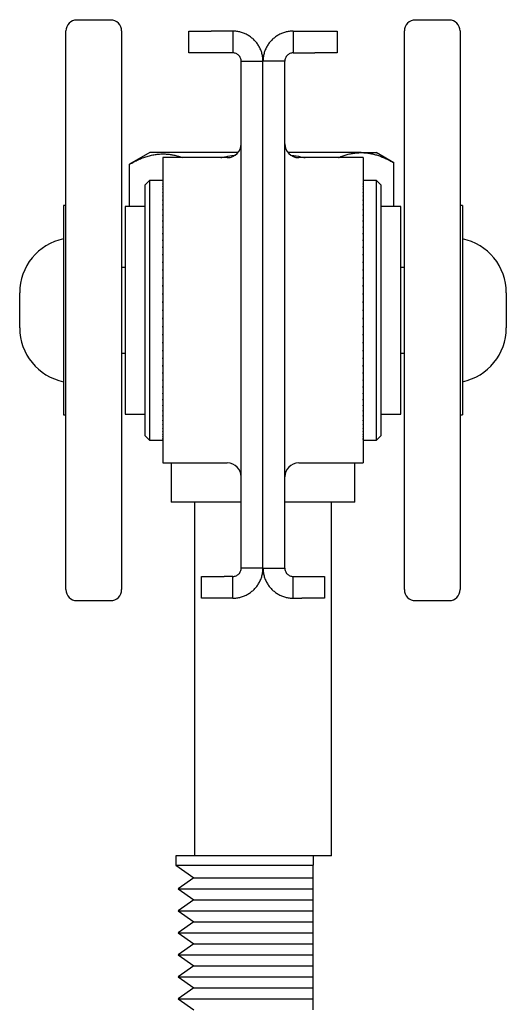
# Model space of a CAD drawing. Units: millimetres. Extents: x 0 to 840, y 0 to 594.
# Drawn here: x 373 to 418, y 415 to 505 of the extents above; entities that cross this region are included whole.
import ezdxf

# ---------------------------------------------------------------- set-up
doc = ezdxf.new("R2010")
doc.units = ezdxf.units.MM
doc.header["$LTSCALE"] = 2
doc.layers.add('DIM', color=7, linetype='Continuous')
doc.styles.add('SLDTEXTSTYLE0', font='TXT', dxfattribs={"width": 0.75})
doc.dimstyles.new('SLDDIMSTYLE1', dxfattribs={"dimtxt": 7, "dimasz": 7.112, "dimexe": 0, "dimexo": 0.0625, "dimgap": 1.75, "dimtad": 1, "dimdec": 0, "dimrnd": 1e-09, "dimzin": 12, "dimdsep": 46, "dimtxsty": 'SLDTEXTSTYLE0', "dimblk1": 'CLOSED', "dimblk2": 'CLOSED', "dimsah": 1, "dimcen": 0.09, "dimadec": 0, "dimazin": 3, "dimtfac": 1, "dimtdec": 0, "dimtofl": 0, "dimtmove": 0, "dimatfit": 3, "dimldrblk": 'CLOSED', "dimfxl": 1, "dimfrac": 2, "dimtolj": 1, "dimtzin": 12, "dimarcsym": 0})

# ---------------------------------------------------------------- blocks, each defined once
blk = doc.blocks.new('_Closed')
at = {"color": 0, "linetype": 'ByBlock', "lineweight": -2}
for p, q in [((-1, 0.166667), (0, 0)), ((-1, 0.166667), (-1, -0.166667)), ((0, 0), (-1, -0.166667)), ((0, 0), (-1, 0))]:
    blk.add_line(p, q, dxfattribs=at)
blk = doc.blocks.new('_D_2')
at = {"layer": 'DIM'}
for p, q in [((377.617, 505.482), (377.617, 521.087)), ((413.51, 505.482), (413.51, 521.087)), ((377.617, 519.087), (413.51, 519.087))]:
    blk.add_line(p, q, dxfattribs=at)
at = {"layer": 'DIM', "xscale": 7.112, "yscale": 7.112, "rotation": 180.0000000000004}
blk.add_blockref('_Closed', (377.617, 519.087), dxfattribs=at)
at = {"layer": 'DIM', "xscale": 7.112, "yscale": 7.112}
blk.add_blockref('_Closed', (413.51, 519.087), dxfattribs=at)
at = {"layer": 'DIM', "insert": (389.77, 528.111), "char_height": 7, "attachment_point": 1, "style": 'SLDTEXTSTYLE0'}
blk.add_mtext('36', dxfattribs=at)

msp = doc.modelspace()

# ---------------------------------------------------------------- linework, layer by layer
at = {"color": 7, "linetype": 'Continuous', "lineweight": 25}
for p, q in [((381.697, 504.482), (378.617, 504.482)), ((412.51, 504.482), (409.43, 504.482)), ((377.617, 452.65), (377.617, 503.482)), ((382.697, 503.482), (382.697, 462.305)), ((388.82, 501.485), (388.82, 503.466)), ((388.82, 503.466), (390.837, 503.466)), ((392.82, 503.466), (390.837, 503.466)), ((392.82, 503.466), (392.82, 501.485)), ((398.307, 503.466), (398.307, 501.485)), ((398.307, 503.466), (400.29, 503.466)), ((400.29, 503.466), (402.307, 503.466)), ((402.307, 503.466), (402.307, 501.485)), ((408.43, 452.65), (408.43, 503.482)), ((413.51, 503.482), (413.51, 478.066)), ((390.837, 501.485), (388.82, 501.485)), ((392.82, 501.485), (390.837, 501.485)), ((398.307, 501.485), (400.29, 501.485)), ((402.307, 501.485), (400.29, 501.485)), ((393.582, 454.615), (393.582, 500.723)), ((393.582, 500.723), (395.563, 500.723)), ((397.545, 500.723), (395.563, 500.723)), ((395.563, 454.615), (395.563, 500.723)), ((397.545, 454.615), (397.545, 500.723)), ((385.251, 492.416), (383.421, 491.359)), ((393.289, 492.416), (385.251, 492.416)), ((392.312, 491.957), (386.438, 491.957)), ((386.438, 491.957), (386.438, 464.174)), ((404.494, 492.416), (397.837, 492.416)), ((404.688, 491.957), (398.815, 491.957)), ((404.494, 492.416), (405.876, 492.416)), ((404.688, 491.957), (404.688, 464.174)), ((407.471, 491.495), (405.876, 492.416)), ((383.421, 487.515), (383.421, 491.359)), ((407.471, 487.515), (407.471, 491.495)), ((385.226, 489.877), (384.845, 489.496)), ((384.845, 466.636), (384.845, 489.496)), ((386.432, 489.877), (385.226, 489.877)), ((385.226, 489.877), (385.226, 466.255)), ((386.432, 489.934), (386.438, 489.934)), ((386.432, 489.934), (386.432, 489.914)), ((386.438, 489.914), (386.432, 489.914)), ((386.432, 489.907), (386.432, 489.914)), ((386.432, 489.907), (386.438, 489.907)), ((386.432, 489.907), (386.432, 489.847)), ((386.438, 489.847), (386.432, 489.847)), ((386.432, 489.834), (386.432, 489.847)), ((386.432, 489.834), (386.438, 489.834)), ((386.432, 489.834), (386.432, 489.733)), ((386.438, 489.733), (386.432, 489.733)), ((386.432, 489.714), (386.432, 489.733)), ((386.432, 489.714), (386.438, 489.714)), ((386.432, 489.714), (386.432, 489.574)), ((386.438, 489.574), (386.432, 489.574)), ((386.432, 489.548), (386.432, 489.574)), ((386.432, 489.548), (386.438, 489.548)), ((386.432, 489.548), (386.432, 489.369)), ((386.438, 489.369), (386.432, 489.369)), ((386.432, 489.337), (386.432, 489.369)), ((386.432, 489.337), (386.438, 489.337)), ((386.432, 489.337), (386.432, 489.119)), ((404.688, 489.934), (404.695, 489.934)), ((404.695, 489.914), (404.688, 489.914)), ((404.688, 489.907), (404.695, 489.907)), ((404.695, 489.847), (404.688, 489.847)), ((404.688, 489.834), (404.695, 489.834)), ((404.695, 489.733), (404.688, 489.733)), ((404.688, 489.714), (404.695, 489.714)), ((404.695, 489.574), (404.688, 489.574)), ((404.688, 489.548), (404.695, 489.548)), ((404.695, 489.369), (404.688, 489.369)), ((404.688, 489.337), (404.695, 489.337)), ((404.695, 489.934), (404.695, 489.914)), ((404.695, 489.907), (404.695, 489.914)), ((404.695, 489.907), (404.695, 489.847)), ((405.901, 489.877), (404.695, 489.877)), ((404.695, 489.834), (404.695, 489.847)), ((404.695, 489.834), (404.695, 489.733)), ((404.695, 489.714), (404.695, 489.733)), ((404.695, 489.714), (404.695, 489.574)), ((404.695, 489.548), (404.695, 489.574)), ((404.695, 489.548), (404.695, 489.369)), ((404.695, 489.337), (404.695, 489.369)), ((404.695, 489.337), (404.695, 489.119)), ((406.282, 489.496), (405.901, 489.877)), ((405.901, 478.066), (405.901, 489.877)), ((406.282, 489.496), (406.282, 478.066)), ((386.438, 489.119), (386.432, 489.119)), ((386.432, 489.082), (386.432, 489.119)), ((386.432, 489.082), (386.438, 489.082)), ((386.432, 489.082), (386.432, 488.826)), ((386.438, 488.826), (386.432, 488.826)), ((386.432, 488.783), (386.432, 488.826)), ((386.432, 488.783), (386.438, 488.783)), ((386.432, 488.783), (386.432, 488.49)), ((386.438, 488.49), (386.432, 488.49)), ((386.432, 488.441), (386.432, 488.49)), ((386.432, 488.441), (386.438, 488.441)), ((386.432, 488.441), (386.432, 488.113)), ((404.695, 489.119), (404.688, 489.119)), ((404.688, 489.082), (404.695, 489.082)), ((404.695, 488.826), (404.688, 488.826)), ((404.688, 488.783), (404.695, 488.783)), ((404.695, 488.49), (404.688, 488.49)), ((404.688, 488.441), (404.695, 488.441)), ((404.695, 489.082), (404.695, 489.119)), ((404.695, 489.082), (404.695, 488.826)), ((404.695, 488.783), (404.695, 488.826)), ((404.695, 488.783), (404.695, 488.49)), ((404.695, 488.441), (404.695, 488.49)), ((404.695, 488.441), (404.695, 488.113)), ((377.617, 487.591), (377.413, 487.591)), ((377.413, 487.591), (377.413, 468.541)), ((384.845, 487.515), (383.016, 487.515)), ((383.016, 487.515), (383.016, 468.617)), ((386.438, 488.113), (386.432, 488.113)), ((386.432, 488.065), (386.432, 488.113)), ((386.432, 488.059), (386.432, 488.065)), ((386.438, 488.065), (386.432, 488.065)), ((386.432, 488.059), (386.438, 488.059)), ((386.432, 488.059), (386.432, 487.697)), ((386.438, 487.697), (386.432, 487.697)), ((386.432, 487.651), (386.432, 487.697)), ((386.432, 487.637), (386.432, 487.651)), ((386.438, 487.651), (386.432, 487.651)), ((386.432, 487.637), (386.438, 487.637)), ((386.432, 487.637), (386.432, 487.243)), ((404.695, 488.113), (404.688, 488.113)), ((404.695, 488.065), (404.688, 488.065)), ((404.688, 488.059), (404.695, 488.059)), ((404.695, 487.697), (404.688, 487.697)), ((404.695, 487.651), (404.688, 487.651)), ((404.688, 487.637), (404.695, 487.637)), ((404.695, 488.065), (404.695, 488.113)), ((404.695, 488.059), (404.695, 488.065)), ((404.695, 488.059), (404.695, 487.697)), ((404.695, 487.651), (404.695, 487.697)), ((404.695, 487.637), (404.695, 487.651)), ((404.695, 487.637), (404.695, 487.243)), ((408.111, 487.515), (406.282, 487.515)), ((408.111, 469.013), (408.111, 487.515)), ((413.713, 487.591), (413.51, 487.591)), ((413.713, 487.591), (413.713, 468.541)), ((386.438, 487.243), (386.432, 487.243)), ((386.432, 487.199), (386.432, 487.243)), ((386.432, 487.178), (386.432, 487.199)), ((386.438, 487.199), (386.432, 487.199)), ((386.432, 487.178), (386.438, 487.178)), ((386.432, 487.178), (386.432, 486.752)), ((386.438, 486.752), (386.432, 486.752)), ((386.432, 486.71), (386.432, 486.752)), ((386.432, 486.682), (386.432, 486.71)), ((386.438, 486.71), (386.432, 486.71)), ((386.432, 486.682), (386.432, 486.227)), ((386.432, 486.682), (386.438, 486.682)), ((404.695, 487.243), (404.688, 487.243)), ((404.695, 487.199), (404.688, 487.199)), ((404.688, 487.178), (404.695, 487.178)), ((404.695, 486.752), (404.688, 486.752)), ((404.695, 486.71), (404.688, 486.71)), ((404.688, 486.682), (404.695, 486.682)), ((404.695, 487.199), (404.695, 487.243)), ((404.695, 487.178), (404.695, 487.199)), ((404.695, 487.178), (404.695, 486.752)), ((404.695, 486.71), (404.695, 486.752)), ((404.695, 486.682), (404.695, 486.71)), ((404.695, 486.682), (404.695, 486.227)), ((386.432, 486.188), (386.432, 486.227)), ((386.438, 486.227), (386.432, 486.227)), ((386.432, 486.153), (386.432, 486.188)), ((386.438, 486.188), (386.432, 486.188)), ((386.432, 486.153), (386.438, 486.153)), ((386.432, 486.153), (386.432, 485.67)), ((386.438, 485.67), (386.432, 485.67)), ((386.432, 485.633), (386.432, 485.67)), ((386.432, 485.594), (386.432, 485.633)), ((386.438, 485.633), (386.432, 485.633)), ((404.695, 486.227), (404.688, 486.227)), ((404.695, 486.188), (404.688, 486.188)), ((404.688, 486.153), (404.695, 486.153)), ((404.695, 485.67), (404.688, 485.67)), ((404.695, 485.633), (404.688, 485.633)), ((404.695, 486.188), (404.695, 486.227)), ((404.695, 486.153), (404.695, 486.188)), ((404.695, 486.153), (404.695, 485.67)), ((404.695, 485.633), (404.695, 485.67)), ((404.695, 485.594), (404.695, 485.633)), ((386.432, 485.592), (386.432, 485.594)), ((386.432, 485.592), (386.438, 485.592)), ((386.432, 485.592), (386.432, 485.083)), ((386.438, 485.083), (386.432, 485.083)), ((386.432, 485.049), (386.432, 485.083)), ((386.432, 485.008), (386.432, 485.049)), ((386.438, 485.049), (386.432, 485.049)), ((386.432, 485), (386.432, 485.008)), ((386.432, 485), (386.438, 485)), ((386.432, 485), (386.432, 484.468)), ((404.688, 485.592), (404.695, 485.592)), ((404.695, 485.083), (404.688, 485.083)), ((404.695, 485.049), (404.688, 485.049)), ((404.688, 485), (404.695, 485)), ((404.695, 485.592), (404.695, 485.594)), ((404.695, 485.592), (404.695, 485.083)), ((404.695, 485.049), (404.695, 485.083)), ((404.695, 485.008), (404.695, 485.049)), ((404.695, 485), (404.695, 485.008)), ((404.695, 485), (404.695, 484.468)), ((386.438, 484.468), (386.432, 484.468)), ((386.432, 484.437), (386.432, 484.468)), ((386.432, 484.394), (386.432, 484.437)), ((386.438, 484.437), (386.432, 484.437)), ((386.432, 484.382), (386.432, 484.394)), ((386.432, 484.382), (386.432, 483.828)), ((386.432, 484.382), (386.438, 484.382)), ((386.432, 483.8), (386.432, 483.828)), ((386.438, 483.828), (386.432, 483.828)), ((404.695, 484.468), (404.688, 484.468)), ((404.695, 484.437), (404.688, 484.437)), ((404.688, 484.382), (404.695, 484.382)), ((404.695, 483.828), (404.688, 483.828)), ((404.695, 484.437), (404.695, 484.468)), ((404.695, 484.394), (404.695, 484.437)), ((404.695, 484.382), (404.695, 484.394)), ((404.695, 484.382), (404.695, 483.828)), ((404.695, 483.8), (404.695, 483.828)), ((386.438, 483.8), (386.432, 483.8)), ((386.432, 483.756), (386.432, 483.8)), ((386.432, 483.739), (386.432, 483.756)), ((386.432, 483.739), (386.438, 483.739)), ((386.432, 483.739), (386.432, 483.165)), ((386.438, 483.165), (386.432, 483.165)), ((386.432, 483.141), (386.432, 483.165)), ((386.438, 483.141), (386.432, 483.141)), ((386.432, 483.095), (386.432, 483.141)), ((386.432, 483.073), (386.432, 483.095)), ((386.432, 483.073), (386.432, 482.482)), ((386.432, 483.073), (386.438, 483.073)), ((404.695, 483.8), (404.688, 483.8)), ((404.688, 483.739), (404.695, 483.739)), ((404.695, 483.165), (404.688, 483.165)), ((404.695, 483.141), (404.688, 483.141)), ((404.688, 483.073), (404.695, 483.073)), ((404.695, 483.756), (404.695, 483.8)), ((404.695, 483.739), (404.695, 483.756)), ((404.695, 483.739), (404.695, 483.165)), ((404.695, 483.141), (404.695, 483.165)), ((404.695, 483.095), (404.695, 483.141)), ((404.695, 483.073), (404.695, 483.095)), ((404.695, 483.073), (404.695, 482.482)), ((386.438, 482.482), (386.432, 482.482)), ((386.432, 482.461), (386.432, 482.482)), ((386.438, 482.461), (386.432, 482.461)), ((386.432, 482.414), (386.432, 482.461)), ((386.432, 482.387), (386.432, 482.414)), ((386.432, 482.387), (386.432, 481.781)), ((386.432, 482.387), (386.438, 482.387)), ((404.695, 482.482), (404.688, 482.482)), ((404.695, 482.461), (404.688, 482.461)), ((404.688, 482.387), (404.695, 482.387)), ((404.695, 482.461), (404.695, 482.482)), ((404.695, 482.414), (404.695, 482.461)), ((404.695, 482.387), (404.695, 482.414)), ((404.695, 482.387), (404.695, 481.781)), ((383.016, 481.966), (382.697, 481.966)), ((386.432, 481.764), (386.432, 481.781)), ((386.438, 481.781), (386.432, 481.781)), ((386.438, 481.764), (386.432, 481.764)), ((386.432, 481.716), (386.432, 481.764)), ((386.432, 481.685), (386.432, 481.716)), ((386.432, 481.685), (386.432, 481.066)), ((386.432, 481.685), (386.438, 481.685)), ((404.695, 481.781), (404.688, 481.781)), ((404.695, 481.764), (404.688, 481.764)), ((404.688, 481.685), (404.695, 481.685)), ((404.695, 481.764), (404.695, 481.781)), ((404.695, 481.716), (404.695, 481.764)), ((404.695, 481.685), (404.695, 481.716)), ((404.695, 481.685), (404.695, 481.066)), ((408.43, 481.966), (408.111, 481.966)), ((386.432, 481.052), (386.432, 481.066)), ((386.438, 481.066), (386.432, 481.066)), ((386.438, 481.052), (386.432, 481.052)), ((386.432, 481.003), (386.432, 481.052)), ((386.432, 480.968), (386.432, 481.003)), ((386.432, 480.968), (386.432, 480.339)), ((386.432, 480.968), (386.438, 480.968)), ((386.438, 480.339), (386.432, 480.339)), ((386.432, 480.329), (386.432, 480.339)), ((386.438, 480.329), (386.432, 480.329)), ((386.432, 480.279), (386.432, 480.329)), ((386.432, 480.24), (386.432, 480.279)), ((386.432, 480.24), (386.438, 480.24)), ((386.432, 480.24), (386.432, 479.604)), ((404.695, 481.066), (404.688, 481.066)), ((404.695, 481.052), (404.688, 481.052)), ((404.688, 480.968), (404.695, 480.968)), ((404.695, 480.339), (404.688, 480.339)), ((404.695, 480.329), (404.688, 480.329)), ((404.688, 480.24), (404.695, 480.24)), ((404.695, 481.052), (404.695, 481.066)), ((404.695, 481.003), (404.695, 481.052)), ((404.695, 480.968), (404.695, 481.003)), ((404.695, 480.968), (404.695, 480.339)), ((404.695, 480.329), (404.695, 480.339)), ((404.695, 480.279), (404.695, 480.329)), ((404.695, 480.24), (404.695, 480.279)), ((404.695, 480.24), (404.695, 479.604)), ((373.413, 476.532), (373.413, 479.667)), ((386.432, 479.596), (386.432, 479.604)), ((386.438, 479.604), (386.432, 479.604)), ((386.438, 479.596), (386.432, 479.596)), ((386.432, 479.546), (386.432, 479.596)), ((386.432, 479.503), (386.432, 479.546)), ((386.432, 479.503), (386.438, 479.503)), ((386.432, 479.503), (386.432, 478.862)), ((404.695, 479.604), (404.688, 479.604)), ((404.695, 479.596), (404.688, 479.596)), ((404.688, 479.503), (404.695, 479.503)), ((404.695, 479.596), (404.695, 479.604)), ((404.695, 479.546), (404.695, 479.596)), ((404.695, 479.503), (404.695, 479.546)), ((404.695, 479.503), (404.695, 478.862)), ((417.713, 479.667), (417.713, 476.532)), ((386.438, 478.862), (386.432, 478.862)), ((386.432, 478.858), (386.432, 478.862)), ((386.438, 478.858), (386.432, 478.858)), ((386.432, 478.807), (386.432, 478.858)), ((386.432, 478.76), (386.432, 478.807)), ((386.432, 478.76), (386.432, 478.117)), ((386.432, 478.76), (386.438, 478.76)), ((404.695, 478.862), (404.688, 478.862)), ((404.695, 478.858), (404.688, 478.858)), ((404.688, 478.76), (404.695, 478.76)), ((404.695, 478.858), (404.695, 478.862)), ((404.695, 478.807), (404.695, 478.858)), ((404.695, 478.76), (404.695, 478.807)), ((404.695, 478.76), (404.695, 478.117)), ((386.438, 478.117), (386.432, 478.117)), ((386.432, 478.066), (386.432, 478.117)), ((386.432, 478.015), (386.432, 478.066)), ((386.432, 478.015), (386.432, 477.371)), ((386.432, 478.015), (386.438, 478.015)), ((404.695, 478.117), (404.688, 478.117)), ((404.688, 478.015), (404.695, 478.015)), ((404.695, 478.066), (404.695, 478.117)), ((404.695, 478.015), (404.695, 478.066)), ((404.695, 478.015), (404.695, 477.371)), ((405.901, 466.255), (405.901, 478.066)), ((406.282, 478.066), (406.282, 466.636)), ((413.51, 478.066), (413.51, 452.65)), ((386.438, 477.371), (386.432, 477.371)), ((386.432, 477.324), (386.432, 477.371)), ((386.432, 477.273), (386.432, 477.324)), ((386.432, 477.27), (386.432, 477.273)), ((386.438, 477.273), (386.432, 477.273)), ((386.432, 477.27), (386.432, 476.629)), ((386.432, 477.27), (386.438, 477.27)), ((404.695, 477.371), (404.688, 477.371)), ((404.695, 477.273), (404.688, 477.273)), ((404.688, 477.27), (404.695, 477.27)), ((404.695, 477.324), (404.695, 477.371)), ((404.695, 477.273), (404.695, 477.324)), ((404.695, 477.27), (404.695, 477.273)), ((404.695, 477.27), (404.695, 476.629)), ((373.413, 476.465), (373.413, 476.532)), ((386.438, 476.629), (386.432, 476.629)), ((386.432, 476.585), (386.432, 476.629)), ((386.432, 476.535), (386.432, 476.585)), ((386.432, 476.528), (386.432, 476.535)), ((386.438, 476.535), (386.432, 476.535)), ((386.432, 476.528), (386.438, 476.528)), ((386.432, 476.528), (386.432, 475.892)), ((386.438, 475.892), (386.432, 475.892)), ((386.432, 475.853), (386.432, 475.892)), ((386.432, 475.803), (386.432, 475.853)), ((386.438, 475.803), (386.432, 475.803)), ((386.432, 475.792), (386.432, 475.803)), ((386.432, 475.792), (386.432, 475.163)), ((386.432, 475.792), (386.438, 475.792)), ((404.695, 476.629), (404.688, 476.629)), ((404.695, 476.535), (404.688, 476.535)), ((404.688, 476.528), (404.695, 476.528)), ((404.695, 475.892), (404.688, 475.892)), ((404.695, 475.803), (404.688, 475.803)), ((404.688, 475.792), (404.695, 475.792)), ((404.695, 476.585), (404.695, 476.629)), ((404.695, 476.535), (404.695, 476.585)), ((404.695, 476.528), (404.695, 476.535)), ((404.695, 476.528), (404.695, 475.892)), ((404.695, 475.853), (404.695, 475.892)), ((404.695, 475.803), (404.695, 475.853)), ((404.695, 475.792), (404.695, 475.803)), ((404.695, 475.792), (404.695, 475.163)), ((417.713, 476.532), (417.713, 476.465)), ((386.438, 475.163), (386.432, 475.163)), ((386.432, 475.128), (386.432, 475.163)), ((386.432, 475.079), (386.432, 475.128)), ((386.432, 475.065), (386.432, 475.079)), ((386.438, 475.079), (386.432, 475.079)), ((386.432, 475.065), (386.438, 475.065)), ((386.432, 475.065), (386.432, 474.447)), ((404.695, 475.163), (404.688, 475.163)), ((404.695, 475.079), (404.688, 475.079)), ((404.688, 475.065), (404.695, 475.065)), ((404.695, 475.128), (404.695, 475.163)), ((404.695, 475.079), (404.695, 475.128)), ((404.695, 475.065), (404.695, 475.079)), ((404.695, 475.065), (404.695, 474.447)), ((382.697, 474.166), (383.016, 474.166)), ((386.438, 474.447), (386.432, 474.447)), ((386.432, 474.416), (386.432, 474.447)), ((386.432, 474.368), (386.432, 474.416)), ((386.438, 474.368), (386.432, 474.368)), ((386.432, 474.35), (386.432, 474.368)), ((386.432, 474.35), (386.432, 473.744)), ((386.432, 474.35), (386.438, 474.35)), ((404.695, 474.447), (404.688, 474.447)), ((404.695, 474.368), (404.688, 474.368)), ((404.688, 474.35), (404.695, 474.35)), ((404.695, 474.416), (404.695, 474.447)), ((404.695, 474.368), (404.695, 474.416)), ((404.695, 474.35), (404.695, 474.368)), ((404.695, 474.35), (404.695, 473.744)), ((408.111, 474.166), (408.43, 474.166)), ((386.438, 473.744), (386.432, 473.744)), ((386.432, 473.718), (386.432, 473.744)), ((386.432, 473.671), (386.432, 473.718)), ((386.438, 473.671), (386.432, 473.671)), ((386.432, 473.65), (386.432, 473.671)), ((386.432, 473.65), (386.438, 473.65)), ((386.432, 473.65), (386.432, 473.059)), ((404.695, 473.744), (404.688, 473.744)), ((404.695, 473.671), (404.688, 473.671)), ((404.688, 473.65), (404.695, 473.65)), ((404.695, 473.718), (404.695, 473.744)), ((404.695, 473.671), (404.695, 473.718)), ((404.695, 473.65), (404.695, 473.671)), ((404.695, 473.65), (404.695, 473.059)), ((386.438, 473.059), (386.432, 473.059)), ((386.432, 473.037), (386.432, 473.059)), ((386.432, 472.991), (386.432, 473.037)), ((386.432, 472.967), (386.432, 472.991)), ((386.438, 472.991), (386.432, 472.991)), ((386.432, 472.967), (386.432, 472.393)), ((386.432, 472.967), (386.438, 472.967)), ((386.438, 472.393), (386.432, 472.393)), ((386.432, 472.376), (386.432, 472.393)), ((386.432, 472.331), (386.432, 472.376)), ((386.438, 472.331), (386.432, 472.331)), ((386.432, 472.304), (386.432, 472.331)), ((386.432, 472.304), (386.438, 472.304)), ((386.432, 472.304), (386.432, 471.749)), ((404.695, 473.059), (404.688, 473.059)), ((404.695, 472.991), (404.688, 472.991)), ((404.688, 472.967), (404.695, 472.967)), ((404.695, 472.393), (404.688, 472.393)), ((404.695, 472.331), (404.688, 472.331)), ((404.688, 472.304), (404.695, 472.304)), ((404.695, 473.037), (404.695, 473.059)), ((404.695, 472.991), (404.695, 473.037)), ((404.695, 472.967), (404.695, 472.991)), ((404.695, 472.967), (404.695, 472.393)), ((404.695, 472.376), (404.695, 472.393)), ((404.695, 472.331), (404.695, 472.376)), ((404.695, 472.304), (404.695, 472.331)), ((404.695, 472.304), (404.695, 471.749)), ((386.438, 471.749), (386.432, 471.749)), ((386.432, 471.737), (386.432, 471.749)), ((386.432, 471.694), (386.432, 471.737)), ((386.438, 471.694), (386.432, 471.694)), ((386.432, 471.664), (386.432, 471.694)), ((386.432, 471.664), (386.438, 471.664)), ((386.432, 471.664), (386.432, 471.131)), ((404.695, 471.749), (404.688, 471.749)), ((404.695, 471.694), (404.688, 471.694)), ((404.688, 471.664), (404.695, 471.664)), ((404.695, 471.737), (404.695, 471.749)), ((404.695, 471.694), (404.695, 471.737)), ((404.695, 471.664), (404.695, 471.694)), ((404.695, 471.664), (404.695, 471.131)), ((386.438, 471.131), (386.432, 471.131)), ((386.432, 471.123), (386.432, 471.131)), ((386.432, 471.082), (386.432, 471.123)), ((386.438, 471.082), (386.432, 471.082)), ((386.432, 471.049), (386.432, 471.082)), ((386.432, 471.049), (386.438, 471.049)), ((386.432, 471.049), (386.432, 470.54)), ((386.438, 470.54), (386.432, 470.54)), ((386.432, 470.537), (386.432, 470.54)), ((386.432, 470.498), (386.432, 470.537)), ((386.438, 470.498), (386.432, 470.498)), ((386.432, 470.462), (386.432, 470.498)), ((386.432, 470.462), (386.438, 470.462)), ((386.432, 470.462), (386.432, 469.979)), ((404.695, 471.131), (404.688, 471.131)), ((404.695, 471.082), (404.688, 471.082)), ((404.688, 471.049), (404.695, 471.049)), ((404.695, 470.54), (404.688, 470.54)), ((404.695, 470.498), (404.688, 470.498)), ((404.688, 470.462), (404.695, 470.462)), ((404.695, 471.123), (404.695, 471.131)), ((404.695, 471.082), (404.695, 471.123)), ((404.695, 471.049), (404.695, 471.082)), ((404.695, 471.049), (404.695, 470.54)), ((404.695, 470.537), (404.695, 470.54)), ((404.695, 470.498), (404.695, 470.537)), ((404.695, 470.462), (404.695, 470.498)), ((404.695, 470.462), (404.695, 469.979)), ((386.438, 469.979), (386.432, 469.979)), ((386.432, 469.944), (386.432, 469.979)), ((386.438, 469.944), (386.432, 469.944)), ((386.432, 469.904), (386.432, 469.944)), ((386.432, 469.904), (386.432, 469.449)), ((386.432, 469.904), (386.438, 469.904)), ((404.695, 469.979), (404.688, 469.979)), ((404.695, 469.944), (404.688, 469.944)), ((404.688, 469.904), (404.695, 469.904)), ((404.695, 469.944), (404.695, 469.979)), ((404.695, 469.904), (404.695, 469.944)), ((404.695, 469.904), (404.695, 469.449)), ((383.016, 468.617), (384.845, 468.617)), ((386.438, 469.449), (386.432, 469.449)), ((386.432, 469.421), (386.432, 469.449)), ((386.438, 469.421), (386.432, 469.421)), ((386.432, 469.38), (386.432, 469.421)), ((386.432, 469.38), (386.438, 469.38)), ((386.432, 469.38), (386.432, 468.954)), ((386.438, 468.954), (386.432, 468.954)), ((386.432, 468.933), (386.432, 468.954)), ((386.438, 468.933), (386.432, 468.933)), ((386.432, 468.889), (386.432, 468.933)), ((386.432, 468.889), (386.438, 468.889)), ((386.432, 468.889), (386.432, 468.494)), ((404.695, 469.449), (404.688, 469.449)), ((404.695, 469.421), (404.688, 469.421)), ((404.688, 469.38), (404.695, 469.38)), ((404.695, 468.954), (404.688, 468.954)), ((404.695, 468.933), (404.688, 468.933)), ((404.688, 468.889), (404.695, 468.889)), ((404.695, 469.421), (404.695, 469.449)), ((404.695, 469.38), (404.695, 469.421)), ((404.695, 469.38), (404.695, 468.954)), ((404.695, 468.933), (404.695, 468.954)), ((404.695, 468.889), (404.695, 468.933)), ((404.695, 468.889), (404.695, 468.494)), ((406.282, 468.617), (408.111, 468.617)), ((408.111, 468.617), (408.111, 469.013)), ((377.413, 468.541), (377.617, 468.541)), ((386.438, 468.494), (386.432, 468.494)), ((386.432, 468.481), (386.432, 468.494)), ((386.438, 468.481), (386.432, 468.481)), ((386.432, 468.434), (386.432, 468.481)), ((386.432, 468.434), (386.438, 468.434)), ((386.432, 468.434), (386.432, 468.072)), ((386.438, 468.072), (386.432, 468.072)), ((386.432, 468.066), (386.432, 468.072)), ((386.438, 468.066), (386.432, 468.066)), ((386.432, 468.018), (386.432, 468.066)), ((386.432, 468.018), (386.438, 468.018)), ((386.432, 468.018), (386.432, 467.69)), ((386.438, 467.69), (386.432, 467.69)), ((386.432, 467.641), (386.432, 467.69)), ((404.695, 468.494), (404.688, 468.494)), ((404.695, 468.481), (404.688, 468.481)), ((404.688, 468.434), (404.695, 468.434)), ((404.695, 468.072), (404.688, 468.072)), ((404.695, 468.066), (404.688, 468.066)), ((404.688, 468.018), (404.695, 468.018)), ((404.695, 467.69), (404.688, 467.69)), ((404.695, 468.481), (404.695, 468.494)), ((404.695, 468.434), (404.695, 468.481)), ((404.695, 468.434), (404.695, 468.072)), ((404.695, 468.066), (404.695, 468.072)), ((404.695, 468.018), (404.695, 468.066)), ((404.695, 468.018), (404.695, 467.69)), ((404.695, 467.641), (404.695, 467.69)), ((413.51, 468.541), (413.713, 468.541)), ((386.432, 467.641), (386.438, 467.641)), ((386.432, 467.641), (386.432, 467.349)), ((386.438, 467.349), (386.432, 467.349)), ((386.432, 467.306), (386.432, 467.349)), ((386.432, 467.306), (386.438, 467.306)), ((386.432, 467.306), (386.432, 467.05)), ((386.438, 467.05), (386.432, 467.05)), ((386.432, 467.012), (386.432, 467.05)), ((386.432, 467.012), (386.438, 467.012)), ((386.432, 467.012), (386.432, 466.794)), ((386.438, 466.794), (386.432, 466.794)), ((386.432, 466.763), (386.432, 466.794)), ((404.688, 467.641), (404.695, 467.641)), ((404.695, 467.349), (404.688, 467.349)), ((404.688, 467.306), (404.695, 467.306)), ((404.695, 467.05), (404.688, 467.05)), ((404.688, 467.012), (404.695, 467.012)), ((404.695, 466.794), (404.688, 466.794)), ((404.695, 467.641), (404.695, 467.349)), ((404.695, 467.306), (404.695, 467.349)), ((404.695, 467.306), (404.695, 467.05)), ((404.695, 467.012), (404.695, 467.05)), ((404.695, 467.012), (404.695, 466.794)), ((404.695, 466.763), (404.695, 466.794)), ((384.845, 466.636), (385.226, 466.255)), ((385.226, 466.255), (386.432, 466.255)), ((386.432, 466.763), (386.438, 466.763)), ((386.432, 466.763), (386.432, 466.583)), ((386.438, 466.583), (386.432, 466.583)), ((386.432, 466.558), (386.432, 466.583)), ((386.432, 466.558), (386.438, 466.558)), ((386.432, 466.558), (386.432, 466.417)), ((386.438, 466.417), (386.432, 466.417)), ((386.432, 466.398), (386.432, 466.417)), ((386.432, 466.398), (386.438, 466.398)), ((386.432, 466.398), (386.432, 466.298)), ((386.438, 466.298), (386.432, 466.298)), ((386.432, 466.285), (386.432, 466.298)), ((386.432, 466.285), (386.438, 466.285)), ((386.432, 466.285), (386.432, 466.224)), ((386.438, 466.224), (386.432, 466.224)), ((386.432, 466.218), (386.432, 466.224)), ((386.432, 466.218), (386.438, 466.218)), ((386.432, 466.218), (386.432, 466.198)), ((386.438, 466.198), (386.432, 466.198)), ((404.688, 466.763), (404.695, 466.763)), ((404.695, 466.583), (404.688, 466.583)), ((404.688, 466.558), (404.695, 466.558)), ((404.695, 466.417), (404.688, 466.417)), ((404.688, 466.398), (404.695, 466.398)), ((404.695, 466.298), (404.688, 466.298)), ((404.688, 466.285), (404.695, 466.285)), ((404.695, 466.224), (404.688, 466.224)), ((404.688, 466.218), (404.695, 466.218)), ((404.695, 466.198), (404.688, 466.198)), ((404.695, 466.763), (404.695, 466.583)), ((404.695, 466.558), (404.695, 466.583)), ((404.695, 466.558), (404.695, 466.417)), ((404.695, 466.398), (404.695, 466.417)), ((404.695, 466.398), (404.695, 466.298)), ((404.695, 466.285), (404.695, 466.298)), ((404.695, 466.285), (404.695, 466.224)), ((404.695, 466.255), (405.901, 466.255)), ((404.695, 466.218), (404.695, 466.224)), ((404.695, 466.218), (404.695, 466.198)), ((405.901, 466.255), (406.282, 466.636)), ((386.438, 464.174), (392.312, 464.174)), ((387.209, 464.174), (387.209, 460.603)), ((398.815, 464.174), (404.688, 464.174)), ((403.917, 460.603), (403.917, 464.174)), ((382.697, 462.305), (382.697, 452.65)), ((392.096, 460.603), (387.209, 460.603)), ((389.34, 460.603), (389.34, 428.416)), ((393.582, 460.603), (392.096, 460.603)), ((399.03, 460.603), (397.545, 460.603)), ((403.917, 460.603), (399.03, 460.603)), ((401.786, 428.416), (401.786, 460.603)), ((395.563, 454.615), (393.582, 454.615)), ((395.563, 454.615), (397.545, 454.615)), ((389.975, 451.872), (389.975, 453.853)), ((389.975, 453.853), (392.043, 453.853)), ((392.82, 453.853), (392.043, 453.853)), ((392.82, 451.872), (392.82, 453.853)), ((398.307, 451.872), (398.307, 453.853)), ((398.307, 453.853), (399.084, 453.853)), ((399.084, 453.853), (401.151, 453.853)), ((401.151, 453.853), (401.151, 451.872)), ((378.617, 451.65), (381.697, 451.65)), ((392.043, 451.872), (389.975, 451.872)), ((392.82, 451.872), (392.043, 451.872)), ((398.307, 451.872), (399.084, 451.872)), ((401.151, 451.872), (399.084, 451.872)), ((409.43, 451.65), (412.51, 451.65)), ((387.626, 428.416), (387.626, 427.57)), ((400.126, 428.416), (387.626, 428.416)), ((400.126, 428.416), (400.126, 427.57)), ((401.786, 428.416), (400.126, 428.416)), ((387.626, 427.57), (389.274, 426.416)), ((387.626, 427.57), (400.126, 427.57)), ((389.274, 426.416), (387.846, 425.416)), ((389.274, 426.416), (400.126, 426.416)), ((387.846, 425.416), (389.274, 424.416)), ((387.846, 425.416), (400.126, 425.416)), ((389.274, 424.416), (387.846, 423.416)), ((389.274, 424.416), (400.126, 424.416)), ((387.846, 423.416), (389.274, 422.416)), ((387.846, 423.416), (400.126, 423.416)), ((389.274, 422.416), (387.846, 421.416)), ((389.274, 422.416), (400.126, 422.416)), ((387.846, 421.416), (389.274, 420.416)), ((387.846, 421.416), (400.126, 421.416)), ((389.274, 420.416), (387.846, 419.416)), ((389.274, 420.416), (400.126, 420.416)), ((387.846, 419.416), (389.274, 418.416)), ((387.846, 419.416), (400.126, 419.416)), ((389.274, 418.416), (387.846, 417.416)), ((389.274, 418.416), (400.126, 418.416)), ((387.846, 417.416), (389.274, 416.416)), ((387.846, 417.416), (400.126, 417.416)), ((389.274, 416.416), (387.846, 415.416)), ((389.274, 416.416), (400.126, 416.416)), ((387.846, 415.416), (389.274, 414.416)), ((387.846, 415.416), (400.126, 415.416))]:
    msp.add_line(p, q, dxfattribs=at)
for centre, radius, start, end in [((378.617, 503.482), 1, 90, 180), ((381.697, 503.482), 1, 0, 90), ((409.43, 503.482), 1, 90, 180), ((412.51, 503.482), 1, 0, 90), ((392.312, 493.227), 1.27, 270, 0), ((398.815, 493.227), 1.27, 180, 270), ((378.413, 479.667), 5, 101.53696, 180), ((412.713, 479.667), 5, 0, 78.46304), ((378.413, 476.465), 5, 180, 258.46304), ((412.713, 476.465), 5, 281.53696, 0), ((392.312, 462.904), 1.27, 0, 90), ((398.815, 462.904), 1.27, 90, 180), ((378.617, 452.65), 1, 180, 270), ((381.697, 452.65), 1, 270, 360), ((409.43, 452.65), 1, 180, 270), ((412.51, 452.65), 1, 270, 360)]:
    msp.add_arc(centre, radius, start, end, dxfattribs=at)
for points in [[(395.563, 500.723), (395.559, 500.842), (395.55, 501.082), (395.477, 501.435), (395.362, 501.775), (395.203, 502.098), (395.003, 502.397), (394.765, 502.668), (394.495, 502.905), (394.196, 503.105), (393.873, 503.264), (393.532, 503.379), (393.179, 503.452), (392.94, 503.461), (392.82, 503.466)], [(398.307, 503.466), (398.187, 503.461), (397.947, 503.452), (397.595, 503.379), (397.254, 503.264), (396.931, 503.105), (396.632, 502.905), (396.361, 502.668), (396.124, 502.397), (395.924, 502.098), (395.765, 501.775), (395.65, 501.435), (395.577, 501.082), (395.568, 500.842), (395.563, 500.723)], [(393.582, 500.723), (393.579, 500.772), (393.574, 500.872), (393.528, 501.016), (393.458, 501.149), (393.362, 501.265), (393.246, 501.36), (393.114, 501.431), (392.97, 501.476), (392.87, 501.482), (392.82, 501.485)], [(398.307, 501.485), (398.257, 501.482), (398.157, 501.476), (398.013, 501.431), (397.88, 501.36), (397.764, 501.265), (397.669, 501.149), (397.598, 501.016), (397.553, 500.872), (397.547, 500.772), (397.545, 500.723)], [(392.82, 453.853), (392.87, 453.856), (392.97, 453.862), (393.114, 453.907), (393.246, 453.977), (393.362, 454.073), (393.458, 454.189), (393.528, 454.322), (393.574, 454.466), (393.579, 454.565), (393.582, 454.615)], [(392.82, 451.872), (392.94, 451.877), (393.179, 451.886), (393.532, 451.958), (393.873, 452.073), (394.196, 452.233), (394.495, 452.433), (394.765, 452.67), (395.003, 452.94), (395.203, 453.24), (395.362, 453.562), (395.477, 453.903), (395.55, 454.256), (395.559, 454.495), (395.563, 454.615)], [(395.563, 454.615), (395.568, 454.495), (395.577, 454.256), (395.65, 453.903), (395.765, 453.562), (395.924, 453.24), (396.124, 452.94), (396.361, 452.67), (396.632, 452.433), (396.931, 452.233), (397.254, 452.073), (397.595, 451.958), (397.947, 451.886), (398.187, 451.877), (398.307, 451.872)], [(397.545, 454.615), (397.547, 454.565), (397.553, 454.466), (397.598, 454.322), (397.669, 454.189), (397.764, 454.073), (397.88, 453.977), (398.013, 453.907), (398.157, 453.862), (398.257, 453.856), (398.307, 453.853)]]:
    msp.add_open_spline(points, degree=3, dxfattribs=at)
for points, knots in [([(383.421, 491.359), (383.552, 491.432), (383.813, 491.579), (384.209, 491.771), (384.608, 491.939), (385.013, 492.079), (385.422, 492.188), (385.837, 492.263), (386.254, 492.3), (386.648, 492.3), (387.019, 492.268), (387.365, 492.213), (387.711, 492.131), (388.002, 492.046), (388.176, 491.98), (388.237, 491.957)], [0, 0, 0, 0, 0.083464, 0.166995, 0.25077, 0.334649, 0.419774, 0.505047, 0.590809, 0.676749, 0.747841, 0.819031, 0.890504, 0.962061, 1, 1, 1, 1]), ([(391.718, 491.957), (391.866, 491.987), (392.267, 492.067), (392.7, 492.14), (392.986, 492.175), (393.015, 492.178)], [0, 0, 0, 0, 0.344133, 0.933013, 1, 1, 1, 1]), ([(398.102, 492.177), (398.203, 492.164), (398.56, 492.118), (398.997, 492.044), (399.33, 491.974), (399.411, 491.957)], [0, 0, 0, 0, 0.229529, 0.814171, 1, 1, 1, 1]), ([(402.438, 491.957), (402.482, 491.976), (402.65, 492.051), (402.946, 492.157), (403.328, 492.271), (403.715, 492.353), (404.104, 492.406), (404.364, 492.412), (404.494, 492.416)], [0, 0, 0, 0, 0.064593, 0.24908, 0.436187, 0.623288, 0.811645, 1, 1, 1, 1]), ([(404.494, 492.416), (404.55, 492.415), (404.722, 492.413), (405.013, 492.39), (405.365, 492.336), (405.717, 492.255), (406.069, 492.148), (406.422, 492.017), (406.773, 491.863), (407.124, 491.69), (407.355, 491.56), (407.471, 491.495)], [0, 0, 0, 0, 0.05496, 0.171652, 0.288345, 0.405699, 0.523057, 0.642087, 0.76112, 0.880559, 1, 1, 1, 1]), ([(400.126, 426.416), (400.126, 426.49), (400.126, 426.707), (400.126, 427.09), (400.126, 427.41), (400.126, 427.57)], [0, 0, 0, 0, 0.206202, 0.602958, 1, 1, 1, 1]), ([(400.126, 425.416), (400.126, 425.59), (400.126, 425.938), (400.126, 426.257), (400.126, 426.416)], [0, 0, 0, 0, 0.49977, 1, 1, 1, 1]), ([(400.126, 424.416), (400.126, 424.491), (400.126, 424.685), (400.126, 425.018), (400.126, 425.283), (400.126, 425.416)], [0, 0, 0, 0, 0.238143, 0.618967, 1, 1, 1, 1]), ([(400.126, 423.416), (400.126, 423.59), (400.126, 423.938), (400.126, 424.257), (400.126, 424.416)], [0, 0, 0, 0, 0.49977, 1, 1, 1, 1]), ([(400.126, 422.416), (400.126, 422.491), (400.126, 422.685), (400.126, 423.018), (400.126, 423.283), (400.126, 423.416)], [0, 0, 0, 0, 0.238143, 0.618967, 1, 1, 1, 1]), ([(400.126, 421.416), (400.126, 421.59), (400.126, 421.938), (400.126, 422.257), (400.126, 422.416)], [0, 0, 0, 0, 0.49977, 1, 1, 1, 1]), ([(400.126, 420.416), (400.126, 420.491), (400.126, 420.685), (400.126, 421.018), (400.126, 421.283), (400.126, 421.416)], [0, 0, 0, 0, 0.238143, 0.618967, 1, 1, 1, 1]), ([(400.126, 419.416), (400.126, 419.59), (400.126, 419.938), (400.126, 420.257), (400.126, 420.416)], [0, 0, 0, 0, 0.49977, 1, 1, 1, 1]), ([(400.126, 418.416), (400.126, 418.491), (400.126, 418.685), (400.126, 419.018), (400.126, 419.283), (400.126, 419.416)], [0, 0, 0, 0, 0.238143, 0.618967, 1, 1, 1, 1]), ([(400.126, 417.416), (400.126, 417.59), (400.126, 417.938), (400.126, 418.257), (400.126, 418.416)], [0, 0, 0, 0, 0.49977, 1, 1, 1, 1]), ([(400.126, 416.416), (400.126, 416.491), (400.126, 416.685), (400.126, 417.018), (400.126, 417.283), (400.126, 417.416)], [0, 0, 0, 0, 0.238143, 0.618967, 1, 1, 1, 1]), ([(400.126, 415.416), (400.126, 415.59), (400.126, 415.938), (400.126, 416.257), (400.126, 416.416)], [0, 0, 0, 0, 0.49977, 1, 1, 1, 1]), ([(400.126, 414.416), (400.126, 414.491), (400.126, 414.685), (400.126, 415.018), (400.126, 415.283), (400.126, 415.416)], [0, 0, 0, 0, 0.238143, 0.618967, 1, 1, 1, 1])]:
    msp.add_open_spline(points, degree=3, knots=knots, dxfattribs=at)

# ---------------------------------------------------------------- dimensions: what is measured, and where the dimension line sits
at = {"layer": 'DIM'}
dim = msp.add_linear_dim(base=(413.51, 519.087), p1=(377.617, 503.482), p2=(413.51, 503.482), dimstyle='SLDDIMSTYLE1', dxfattribs=at)
dim.commit()
dim.dimension.update_dxf_attribs({"geometry": '_D_2', "text_midpoint": (394.942, 519.087), "dimtype": 160})

doc.saveas('drawing.dxf')
